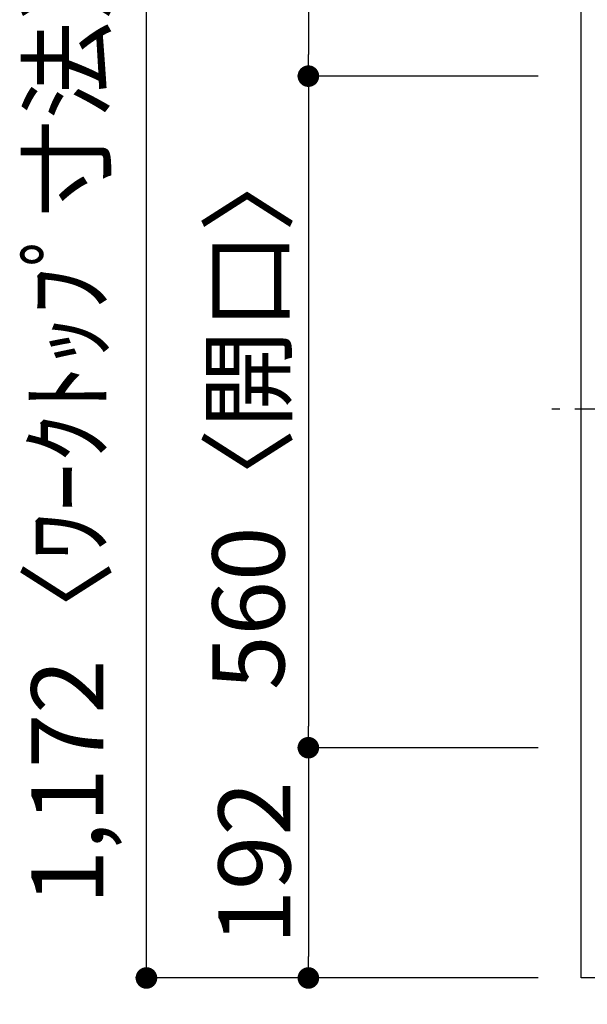
# Model space of a CAD drawing. Extents: x 0 to 26473, y -33085 to -24215.
# Drawn here: x 1666 to 2139, y -27542 to -26721 of the extents above; entities that cross this region are included whole.
import ezdxf

# ---------------------------------------------------------------- set-up
doc = ezdxf.new("R2010")
doc.units = 0
doc.header["$LTSCALE"] = 50
doc.header["$MEASUREMENT"] = 0
doc.linetypes.add('CENTER', pattern=[2, 1.25, -0.25, 0.25, -0.25])
doc.layers.get('0').update_dxf_attribs({"linetype": 'CONTINUOUS'})
doc.layers.get('DEFPOINTS').update_dxf_attribs({"color": 146, "linetype": 'CONTINUOUS'})
for name, color, linetype in [('126-甲板', 2, 'CONTINUOUS'), ('150-機器', 8, 'CONTINUOUS'), ('166-寸法B', 11, 'CONTINUOUS')]:
    doc.layers.add(name, color=color, linetype=linetype)
doc.styles.add('KH001', font='txt')
doc.dimstyles.new('KH1xx030', dxfattribs={"dimscale": 30, "dimtxt": 2, "dimasz": 0.6, "dimexe": 0.3, "dimexo": 1.2, "dimgap": 0.5, "dimtad": 3, "dimdec": 1, "dimdsep": 46, "dimlunit": 6, "dimtxsty": 'KH001', "dimblk": 'DOT', "dimcen": 1, "dimdle": 1, "dimclrd": 256, "dimclre": 256, "dimclrt": 256, "dimadec": 0, "dimazin": 0, "dimtfac": 1, "dimtdec": 1, "dimtix": 1, "dimtmove": 2, "dimatfit": 3, "dimldrblk": 'CLOSEDBLANK', "dimfxl": 1, "dimtolj": 1, "dimtzin": 0, "dimlwd": -1, "dimlwe": -1, "dimarcsym": 0})

# ---------------------------------------------------------------- blocks, each defined once
blk = doc.blocks.new('_Dot')
at = {"color": 0, "linetype": 'ByBlock', "lineweight": -2}
blk.add_line((-0.5, 0), (-1, 0), dxfattribs=at)
at = {"color": 0, "linetype": 'ByBlock', "const_width": 0.5}
blk.add_lwpolyline([(-0.25, 0, 1), (0.25, 0, 1)], format="xyb", close=True, dxfattribs=at)
blk = doc.blocks.new('*D119')
at = {"layer": '166-寸法B', "transparency": 16777216}
for p, q in [((2097.93, -26348.43), (1897.42, -26348.43)), ((1906.42, -26366.43), (1906.42, -26750.43)), ((2097.93, -26768.43), (1897.42, -26768.43))]:
    blk.add_line(p, q, dxfattribs=at)
at = {"layer": 'DEFPOINTS', "color": 0, "transparency": 16777216}
for p in [(2133.93, -26348.43), (1906.42, -26768.43), (2133.93, -26768.43)]:
    blk.add_point(p, dxfattribs=at)
at = {"layer": '166-寸法B', "transparency": 16777216, "xscale": 18, "yscale": 18, "zscale": 18}
for p, rotation in [((1906.42, -26348.43), 90), ((1906.42, -26768.43), 270)]:
    blk.add_blockref('_Dot', p, dxfattribs=dict(at, rotation=rotation))
at = {"layer": '166-寸法B', "transparency": 16777216, "insert": (1861.42, -26558.43), "char_height": 60, "attachment_point": 5, "rotation": 90, "style": 'KH001'}
blk.add_mtext('\\A1;420', dxfattribs=at)
blk = doc.blocks.new('_ClosedBlank')
at = {"color": 0, "linetype": 'ByBlock', "lineweight": -2}
for p, q in [((-1, 0.167), (0, 0)), ((-1, 0.167), (-1, -0.167)), ((0, 0), (-1, -0.167))]:
    blk.add_line(p, q, dxfattribs=at)
blk = doc.blocks.new('*D120')
at = {"layer": '166-寸法B', "transparency": 16777216}
for p, q in [((2097.93, -27328.43), (1897.42, -27328.43)), ((1906.42, -27346.43), (1906.42, -27502.43)), ((2097.93, -27520.43), (1897.42, -27520.43))]:
    blk.add_line(p, q, dxfattribs=at)
at = {"layer": 'DEFPOINTS', "color": 0, "transparency": 16777216}
for p in [(2133.93, -27328.43), (1906.42, -27520.43), (2133.93, -27520.43)]:
    blk.add_point(p, dxfattribs=at)
at = {"layer": '166-寸法B', "transparency": 16777216, "xscale": 18, "yscale": 18, "zscale": 18}
for p, rotation in [((1906.42, -27328.43), 90), ((1906.42, -27520.43), 270)]:
    blk.add_blockref('_Dot', p, dxfattribs=dict(at, rotation=rotation))
at = {"layer": '166-寸法B', "transparency": 16777216, "insert": (1861.42, -27424.43), "char_height": 60, "attachment_point": 5, "rotation": 90, "style": 'KH001'}
blk.add_mtext('\\A1;192', dxfattribs=at)
blk = doc.blocks.new('*D138')
at = {"layer": '166-寸法B', "transparency": 16777216}
for p, q in [((2097.93, -26348.43), (1762.42, -26348.43)), ((1771.42, -27502.43), (1771.42, -26366.43)), ((2097.93, -27520.43), (1762.42, -27520.43))]:
    blk.add_line(p, q, dxfattribs=at)
at = {"layer": 'DEFPOINTS', "color": 0, "transparency": 16777216}
for p in [(1771.42, -26348.43), (2133.93, -26348.43), (2133.93, -27520.43)]:
    blk.add_point(p, dxfattribs=at)
at = {"layer": '166-寸法B', "transparency": 16777216, "xscale": 18, "yscale": 18, "zscale": 18}
for p, rotation in [((1771.42, -26348.43), 90), ((1771.42, -27520.43), 270)]:
    blk.add_blockref('_Dot', p, dxfattribs=dict(at, rotation=rotation))
at = {"layer": '166-寸法B', "transparency": 16777216, "insert": (1705.42, -27049.96), "char_height": 60, "attachment_point": 5, "rotation": 90, "style": 'KH001'}
blk.add_mtext('\\A1;1,172〈ﾜｰｸﾄｯﾌﾟ寸法〉', dxfattribs=at)
blk = doc.blocks.new('*D140')
at = {"layer": '166-寸法B', "transparency": 16777216}
for p, q in [((2097.93, -26768.43), (1897.42, -26768.43)), ((1906.42, -26786.43), (1906.42, -27310.43)), ((2097.93, -27328.43), (1897.42, -27328.43))]:
    blk.add_line(p, q, dxfattribs=at)
at = {"layer": 'DEFPOINTS', "color": 0, "transparency": 16777216}
for p in [(2133.93, -26768.43), (1906.42, -27328.43), (2133.93, -27328.43)]:
    blk.add_point(p, dxfattribs=at)
at = {"layer": '166-寸法B', "transparency": 16777216, "xscale": 18, "yscale": 18, "zscale": 18}
for p, rotation in [((1906.42, -26768.43), 90), ((1906.42, -27328.43), 270)]:
    blk.add_blockref('_Dot', p, dxfattribs=dict(at, rotation=rotation))
at = {"layer": '166-寸法B', "transparency": 16777216, "insert": (1856.4, -27048.43), "char_height": 60, "attachment_point": 5, "rotation": 90, "style": 'KH001'}
blk.add_mtext('\\A1;560〈開口〉', dxfattribs=at)
blk = doc.blocks.new('HT-F6S_H2')
at = {"layer": '150-機器', "color": 161, "linetype": 'CENTER'}
blk.add_line((0, 309.76), (0, -271.88), dxfattribs=at)
blk = doc.blocks.new('*D141')
at = {"layer": '166-寸法B', "transparency": 16777216}
for p, q in [((2780.93, -27553.43), (2780.93, -27850.35)), ((2133.93, -27556.43), (2133.93, -27850.35)), ((2762.93, -27841.35), (2151.93, -27841.35))]:
    blk.add_line(p, q, dxfattribs=at)
at = {"layer": 'DEFPOINTS', "color": 0, "transparency": 16777216}
for p in [(2133.93, -27520.43), (2780.93, -27517.43), (2133.93, -27841.35)]:
    blk.add_point(p, dxfattribs=at)
at = {"layer": '166-寸法B', "transparency": 16777216, "xscale": 18, "yscale": 18, "zscale": 18, "rotation": 180}
blk.add_blockref('_Dot', (2133.93, -27841.35), dxfattribs=at)
at = {"layer": '166-寸法B', "transparency": 16777216, "xscale": 18, "yscale": 18, "zscale": 18}
blk.add_blockref('_Dot', (2780.93, -27841.35), dxfattribs=at)
at = {"layer": '166-寸法B', "transparency": 16777216, "insert": (2457.43, -27796.35), "char_height": 60, "attachment_point": 5, "style": 'KH001'}
blk.add_mtext('\\A1;647', dxfattribs=at)
blk = doc.blocks.new('*D143')
at = {"layer": '166-寸法B', "transparency": 16777216}
for p, q in [((2133.93, -27556.43), (2133.93, -27985.35)), ((2765.93, -27976.35), (2151.93, -27976.35)), ((2783.93, -27980.29), (2783.93, -27985.35))]:
    blk.add_line(p, q, dxfattribs=at)
at = {"layer": 'DEFPOINTS', "color": 0, "transparency": 16777216}
for p in [(2133.93, -27520.43), (2783.93, -27944.29), (2133.93, -27976.35)]:
    blk.add_point(p, dxfattribs=at)
at = {"layer": '166-寸法B', "transparency": 16777216, "xscale": 18, "yscale": 18, "zscale": 18, "rotation": 180}
blk.add_blockref('_Dot', (2133.93, -27976.35), dxfattribs=at)
at = {"layer": '166-寸法B', "transparency": 16777216, "xscale": 18, "yscale": 18, "zscale": 18}
blk.add_blockref('_Dot', (2783.93, -27976.35), dxfattribs=at)
at = {"layer": '166-寸法B', "transparency": 16777216, "insert": (2458.93, -27931.35), "char_height": 60, "attachment_point": 5, "style": 'KH001'}
blk.add_mtext('\\A1;650', dxfattribs=at)
blk = doc.blocks.new('*D150')
at = {"layer": '166-寸法B', "transparency": 16777216}
for p, q in [((2201.93, -27550.43), (2201.93, -27734.03)), ((2133.93, -27559.43), (2133.93, -27734.03)), ((2002.37, -27725.03), (2133.93, -27725.03)), ((2151.93, -27725.03), (2183.93, -27725.03))]:
    blk.add_line(p, q, dxfattribs=at)
at = {"layer": 'DEFPOINTS', "color": 0, "transparency": 16777216}
for p in [(2201.93, -27514.43), (2133.93, -27523.43), (2201.93, -27725.03)]:
    blk.add_point(p, dxfattribs=at)
at = {"layer": '166-寸法B', "transparency": 16777216, "xscale": 18, "yscale": 18, "zscale": 18, "rotation": 180}
blk.add_blockref('_Dot', (2133.93, -27725.03), dxfattribs=at)
at = {"layer": '166-寸法B', "transparency": 16777216, "xscale": 18, "yscale": 18, "zscale": 18}
blk.add_blockref('_Dot', (2201.93, -27725.03), dxfattribs=at)
at = {"layer": '166-寸法B', "transparency": 16777216, "insert": (2052.24, -27680.03), "char_height": 60, "attachment_point": 5, "style": 'KH001'}
blk.add_mtext('\\A1;68', dxfattribs=at)

msp = doc.modelspace()

# ---------------------------------------------------------------- linework, layer by layer
at = {"layer": '126-甲板'}
msp.add_lwpolyline([(2780.93, -27520.43), (2780.93, -27520.43), (2133.93, -27520.43), (2133.93, -26348.43)], dxfattribs=at)

# ---------------------------------------------------------------- block references
at = {"layer": '150-機器', "rotation": 270}
msp.add_blockref('HT-F6S_H2', (2381.28, -27046.24), dxfattribs=at)

# ---------------------------------------------------------------- dimensions: what is measured, and where the dimension line sits
at = {"layer": '166-寸法B'}
dim = msp.add_linear_dim(base=(1771.42, -26348.43), p1=(2133.93, -27520.43), p2=(2133.93, -26348.43), angle=90, text='<>〈ﾜｰｸﾄｯﾌﾟ寸法〉', dimstyle='KH1xx030', dxfattribs=at)
dim.commit()
dim.dimension.update_dxf_attribs({"geometry": '*D138', "text_midpoint": (1705.42, -27049.96), "dimtype": 128})
for base, p1, p2, picture, middle in [((1906.42, -26768.43), (2133.93, -26348.43), (2133.93, -26768.43), '*D119', (1861.42, -26558.43)), ((1906.42, -27520.43), (2133.93, -27328.43), (2133.93, -27520.43), '*D120', (1861.42, -27424.43))]:
    dim = msp.add_linear_dim(base=base, p1=p1, p2=p2, angle=90, dimstyle='KH1xx030', dxfattribs=at)
    dim.commit()
    dim.dimension.update_dxf_attribs({"geometry": picture, "text_midpoint": middle})
dim = msp.add_linear_dim(base=(1906.42, -27328.43), p1=(2133.93, -26768.43), p2=(2133.93, -27328.43), angle=90, text='<>〈開口〉', dimstyle='KH1xx030', dxfattribs=at)
dim.commit()
dim.dimension.update_dxf_attribs({"geometry": '*D140', "text_midpoint": (1856.4, -27048.43)})
dim = msp.add_linear_dim(base=(2201.93, -27725.03), p1=(2133.93, -27523.43), p2=(2201.93, -27514.43), dimstyle='KH1xx030', override={"dimtmove": 1}, dxfattribs=at)
dim.commit()
dim.dimension.update_dxf_attribs({"geometry": '*D150', "text_midpoint": (2052.24, -27735.97), "dimtype": 128})
for base, p1, picture, middle in [((2133.93, -27841.35), (2780.93, -27517.43), '*D141', (2457.43, -27796.35)), ((2133.93, -27976.35), (2783.93, -27944.29), '*D143', (2458.93, -27931.35))]:
    dim = msp.add_linear_dim(base=base, p1=p1, p2=(2133.93, -27520.43), dimstyle='KH1xx030', dxfattribs=at)
    dim.commit()
    dim.dimension.update_dxf_attribs({"geometry": picture, "text_midpoint": middle})

doc.saveas('drawing.dxf')
